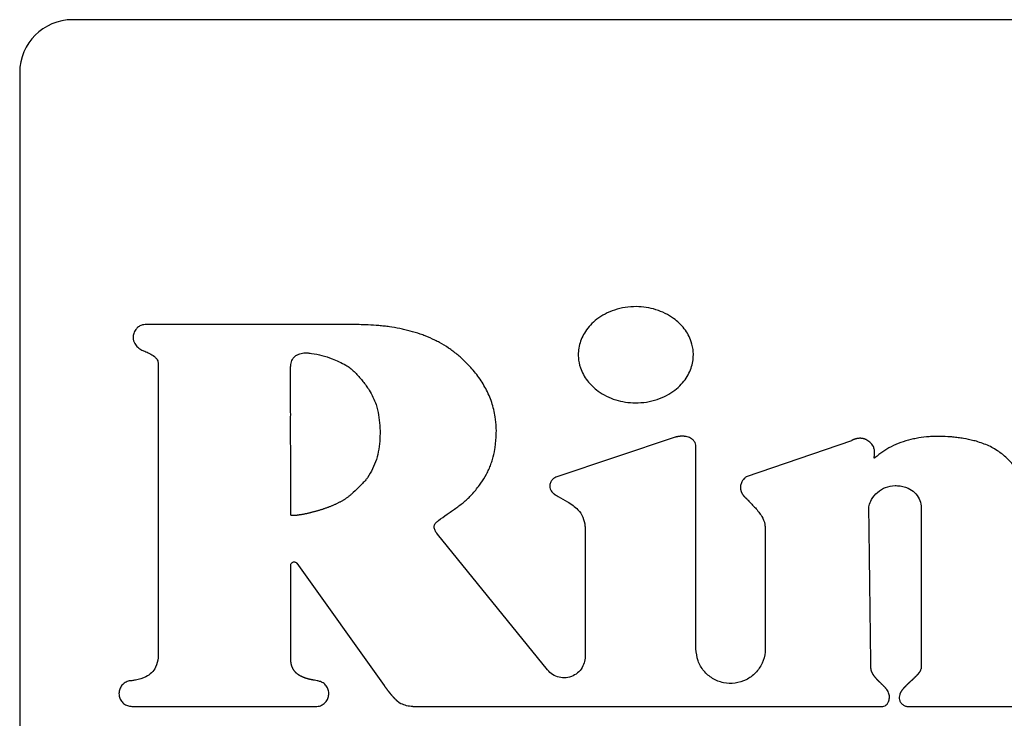
# Model space of a CAD drawing. Units: inches. Extents: x 0.4 to 16.6, y 0.2 to 10.8.
# Drawn here: x 14 to 14.1, y 5.8 to 5.9 of the extents above; entities that cross this region are included whole.
import ezdxf

# ---------------------------------------------------------------- set-up
doc = ezdxf.new("R2010")
doc.units = ezdxf.units.IN
doc.header["$MEASUREMENT"] = 0

msp = doc.modelspace()

# ---------------------------------------------------------------- linework, layer by layer
at = {"color": 7, "linetype": 'Continuous', "lineweight": 25}
for p, q in [((14.230536, 5.903291), (14.044184, 5.903291)), ((14.038934, 5.898042), (14.038934, 5.79043)), ((14.052681, 5.869183), (14.052681, 5.840127)), ((14.104031, 5.861787), (14.092202, 5.857811)), ((14.121543, 5.861453), (14.111097, 5.85787)), ((14.106106, 5.840764), (14.106102, 5.860886)), ((14.091364, 5.838664), (14.080435, 5.85216)), ((14.095096, 5.852597), (14.095096, 5.839986)), ((14.11298, 5.852694), (14.112982, 5.840765)), ((14.066457, 5.849269), (14.07512, 5.837125)), ((14.065862, 5.839747), (14.065862, 5.849079)), ((14.050074, 5.835041), (14.068441, 5.835041)), ((14.077982, 5.835041), (14.12465, 5.835041)), ((14.127038, 5.835041), (14.15706, 5.835041))]:
    msp.add_line(p, q, dxfattribs=at)
at = {"color": 7, "linetype": 'Continuous', "lineweight": 25, "flags": 128}
msp.add_lwpolyline([(14.072237, 5.872986), (14.071974, 5.872986), (14.070925, 5.872986), (14.0704, 5.872986), (14.06935, 5.872986), (14.068825, 5.872986), (14.0683, 5.872986), (14.067775, 5.872986), (14.066725, 5.872985), (14.065675, 5.872985), (14.064625, 5.872985), (14.063576, 5.872985), (14.062526, 5.872985), (14.061476, 5.872985), (14.060426, 5.872985), (14.058326, 5.872985), (14.057276, 5.872984), (14.056751, 5.872984), (14.055702, 5.872984), (14.055177, 5.872984), (14.054652, 5.872985), (14.053602, 5.872985), (14.053077, 5.872985), (14.052552, 5.872985), (14.051408, 5.872985)], dxfattribs=at)
at = {"color": 7, "linetype": 'Continuous', "lineweight": 25}
msp.add_arc((14.044184, 5.898042), 0.005249, 90, 180, dxfattribs=at)
for points, knots in [([(14.105847, 5.869989), (14.105845, 5.870077), (14.105836, 5.870517), (14.105649, 5.871437), (14.105118, 5.872407), (14.104463, 5.873134), (14.103834, 5.87366), (14.103059, 5.874127), (14.101833, 5.874617), (14.100466, 5.874822), (14.099073, 5.874719), (14.098024, 5.874466), (14.097081, 5.874065), (14.096278, 5.873552), (14.095626, 5.872966), (14.095125, 5.872336), (14.094649, 5.871479), (14.094432, 5.870668), (14.094418, 5.870095), (14.094416, 5.869989)], [0, 0, 0, 0, 0.015925, 0.080143, 0.168586, 0.213144, 0.257681, 0.317296, 0.376891, 0.497037, 0.564469, 0.630294, 0.692391, 0.75004, 0.802894, 0.85119, 0.895775, 0.980778, 1, 1, 1, 1]), ([(14.051408, 5.872985), (14.05132, 5.87298), (14.051107, 5.872967), (14.05079, 5.872831), (14.050499, 5.872575), (14.050282, 5.872217), (14.050182, 5.871822), (14.050198, 5.871522), (14.050242, 5.871388), (14.05025, 5.871363)], [0, 0, 0, 0, 0.1151289, 0.2775315, 0.440124, 0.6152169, 0.8159639, 0.9649072, 1, 1, 1, 1]), ([(14.082965, 5.869503), (14.082901, 5.869563), (14.082583, 5.869863), (14.082107, 5.870252), (14.081393, 5.870759), (14.080792, 5.871122), (14.080014, 5.871524), (14.079372, 5.871805), (14.07855, 5.872107), (14.077879, 5.872311), (14.0772, 5.872481), (14.076515, 5.872629), (14.075825, 5.872745), (14.07513, 5.872834), (14.074434, 5.872905), (14.073735, 5.872952), (14.072944, 5.872981), (14.072503, 5.872984), (14.072237, 5.872986)], [0, 0, 0, 0, 0.022694, 0.1136, 0.15899, 0.249869, 0.295276, 0.386136, 0.431539, 0.522385, 0.567759, 0.613154, 0.703989, 0.749375, 0.794766, 0.885579, 0.930952, 1, 1, 1, 1]), ([(14.05025, 5.871363), (14.050283, 5.871281), (14.050379, 5.871045), (14.050647, 5.87071), (14.050978, 5.870501), (14.051179, 5.870416), (14.05123, 5.870394)], [0, 0, 0, 0, 0.185262, 0.537859, 0.883035, 1, 1, 1, 1]), ([(14.05123, 5.870394), (14.051311, 5.870361), (14.051554, 5.870261), (14.051969, 5.870062), (14.052361, 5.869803), (14.052593, 5.86952), (14.052671, 5.86933), (14.052679, 5.869219), (14.052681, 5.869183)], [0, 0, 0, 0, 0.13225, 0.397202, 0.696798, 0.831824, 0.946332, 1, 1, 1, 1]), ([(14.065844, 5.868643), (14.065846, 5.868731), (14.065851, 5.868995), (14.065929, 5.86938), (14.066153, 5.869744), (14.066369, 5.869911), (14.0665, 5.869976), (14.066522, 5.869986)], [0, 0, 0, 0, 0.164788, 0.497342, 0.725081, 0.953369, 1, 1, 1, 1]), ([(14.066522, 5.869986), (14.066603, 5.870021), (14.066845, 5.870127), (14.067238, 5.870202), (14.067542, 5.870174), (14.067669, 5.870163)], [0, 0, 0, 0, 0.223578, 0.674764, 1, 1, 1, 1]), ([(14.067669, 5.870163), (14.067756, 5.870153), (14.068191, 5.870104), (14.068961, 5.869925), (14.070115, 5.869577), (14.070876, 5.869191), (14.071325, 5.868964)], [0, 0, 0, 0, 0.067854, 0.339819, 0.61141, 1, 1, 1, 1]), ([(14.094416, 5.869989), (14.094418, 5.869902), (14.094426, 5.869461), (14.094615, 5.868542), (14.095146, 5.867573), (14.095801, 5.866848), (14.09643, 5.866322), (14.097205, 5.865855), (14.098432, 5.865366), (14.099799, 5.865161), (14.101193, 5.865264), (14.102243, 5.865518), (14.103185, 5.86592), (14.103989, 5.866432), (14.10464, 5.867019), (14.105141, 5.867649), (14.105615, 5.868505), (14.105831, 5.869314), (14.105845, 5.869885), (14.105847, 5.869989)], [0, 0, 0, 0, 0.0159326, 0.0801831, 0.1685671, 0.2131208, 0.2576357, 0.317306, 0.376959, 0.4972101, 0.5647128, 0.6305947, 0.6927166, 0.7504044, 0.8032586, 0.8515504, 0.8960885, 0.9809597, 1, 1, 1, 1]), ([(14.071325, 5.868964), (14.071398, 5.868917), (14.07177, 5.868682), (14.072355, 5.868142), (14.072932, 5.86748), (14.073349, 5.866917), (14.073849, 5.866185), (14.074128, 5.865528), (14.074338, 5.865034)], [0, 0, 0, 0, 0.052256, 0.262276, 0.471503, 0.576007, 0.680482, 1, 1, 1, 1]), ([(14.086278, 5.862502), (14.086275, 5.862589), (14.086262, 5.863027), (14.086168, 5.863959), (14.085854, 5.86527), (14.085364, 5.866413), (14.084867, 5.867266), (14.084446, 5.867874), (14.083836, 5.868643), (14.083313, 5.869159), (14.082965, 5.869503)], [0, 0, 0, 0, 0.032946, 0.164903, 0.352055, 0.538049, 0.630797, 0.723545, 0.816252, 1, 1, 1, 1]), ([(14.065851, 5.854074), (14.065852, 5.854162), (14.065858, 5.854599), (14.065862, 5.855387), (14.065864, 5.856437), (14.065862, 5.857486), (14.065858, 5.858536), (14.065854, 5.859411), (14.06585, 5.860286), (14.065848, 5.861161), (14.065849, 5.862211), (14.065848, 5.863086), (14.065849, 5.863961), (14.065848, 5.864835), (14.065848, 5.86571), (14.065847, 5.866607), (14.065846, 5.867527), (14.065845, 5.868271), (14.065844, 5.868643)], [0, 0, 0, 0, 0.0180157, 0.0900781, 0.1621405, 0.2342027, 0.3062648, 0.3783269, 0.414358, 0.4864202, 0.5584823, 0.6305445, 0.6665755, 0.7386377, 0.8106998, 0.8467309, 0.9233655, 1, 1, 1, 1]), ([(14.074338, 5.865034), (14.074362, 5.864949), (14.074481, 5.864528), (14.074633, 5.863752), (14.074731, 5.862704), (14.074726, 5.86165), (14.074611, 5.860605), (14.074341, 5.859252), (14.073826, 5.85836), (14.073488, 5.857775)], [0, 0, 0, 0, 0.034875, 0.17458, 0.314242, 0.453893, 0.59356, 0.733289, 1, 1, 1, 1]), ([(14.084596, 5.857022), (14.084647, 5.857093), (14.084903, 5.857448), (14.085226, 5.857971), (14.085537, 5.8586), (14.085738, 5.859085), (14.085961, 5.85975), (14.086116, 5.860436), (14.086253, 5.86141), (14.086267, 5.862044), (14.086278, 5.862502)], [0, 0, 0, 0, 0.044953, 0.225011, 0.314932, 0.404873, 0.494811, 0.674956, 0.764877, 1, 1, 1, 1]), ([(14.106102, 5.860886), (14.106094, 5.860975), (14.106079, 5.861153), (14.105946, 5.861398), (14.105709, 5.861634), (14.10542, 5.861779), (14.105196, 5.86184), (14.105108, 5.861857), (14.105085, 5.861862), (14.105066, 5.861865), (14.105043, 5.861869), (14.105024, 5.861872), (14.105001, 5.861875), (14.104978, 5.861878), (14.104954, 5.861881), (14.104931, 5.861883), (14.104912, 5.861885), (14.104889, 5.861887), (14.10487, 5.861888), (14.104846, 5.86189), (14.104823, 5.861891), (14.1048, 5.861892), (14.104776, 5.861893), (14.104752, 5.861893), (14.104729, 5.861893), (14.104705, 5.861893), (14.104687, 5.861893), (14.104663, 5.861892), (14.10464, 5.861892), (14.104616, 5.861891), (14.104592, 5.861889), (14.104569, 5.861888), (14.104545, 5.861886), (14.104522, 5.861884), (14.104499, 5.861882), (14.104471, 5.861879), (14.104447, 5.861876), (14.104424, 5.861873), (14.104401, 5.86187), (14.104377, 5.861867), (14.104354, 5.861863), (14.104331, 5.861859), (14.104303, 5.861854), (14.10428, 5.86185), (14.104257, 5.861845), (14.104234, 5.86184), (14.104206, 5.861834), (14.104183, 5.861829), (14.104161, 5.861823), (14.104138, 5.861817), (14.104111, 5.86181), (14.104075, 5.8618), (14.104049, 5.861792), (14.104031, 5.861787)], [0, 0, 0, 0, 0.102354, 0.204759, 0.313978, 0.484059, 0.571273, 0.582088, 0.587603, 0.598493, 0.603868, 0.61472, 0.620197, 0.631136, 0.641936, 0.64739, 0.658287, 0.66373, 0.674607, 0.680043, 0.690906, 0.701763, 0.707189, 0.71816, 0.729008, 0.734432, 0.745281, 0.750706, 0.761559, 0.772538, 0.77797, 0.788839, 0.799717, 0.80516, 0.816055, 0.826844, 0.837767, 0.843235, 0.854063, 0.864909, 0.8704, 0.881277, 0.892175, 0.902979, 0.908508, 0.919349, 0.930217, 0.941112, 0.94657, 0.957392, 0.968245, 0.97913, 1, 1, 1, 1]), ([(14.123722, 5.860884), (14.123672, 5.860956), (14.123522, 5.861174), (14.123263, 5.861409), (14.123023, 5.861544), (14.122928, 5.861584), (14.122901, 5.861595), (14.122887, 5.8616), (14.122869, 5.861606), (14.12285, 5.861613), (14.122832, 5.861619), (14.122818, 5.861624), (14.122799, 5.861629), (14.12278, 5.861635), (14.122761, 5.86164), (14.122743, 5.861645), (14.122724, 5.86165), (14.122705, 5.861654), (14.122685, 5.861658), (14.122666, 5.861662), (14.122647, 5.861666), (14.122628, 5.861669), (14.122609, 5.861672), (14.122589, 5.861675), (14.12257, 5.861677), (14.12255, 5.86168), (14.122531, 5.861681), (14.122512, 5.861683), (14.122492, 5.861684), (14.122458, 5.861686), (14.122394, 5.861688), (14.122326, 5.861686), (14.122267, 5.861681), (14.122243, 5.861679), (14.122219, 5.861676), (14.1222, 5.861673), (14.122175, 5.86167), (14.122151, 5.861666), (14.122127, 5.861662), (14.122103, 5.861657), (14.122084, 5.861653), (14.12206, 5.861648), (14.122036, 5.861643), (14.122013, 5.861637), (14.121989, 5.86163), (14.121966, 5.861624), (14.121942, 5.861617), (14.121919, 5.86161), (14.121896, 5.861603), (14.121872, 5.861595), (14.121849, 5.861587), (14.121826, 5.861579), (14.121799, 5.861569), (14.121776, 5.86156), (14.121753, 5.861551), (14.121731, 5.861541), (14.121704, 5.86153), (14.121677, 5.861518), (14.121651, 5.861506), (14.121624, 5.861493), (14.121597, 5.86148), (14.12157, 5.861467), (14.121552, 5.861457), (14.121543, 5.861453)], [0, 0, 0, 0, 0.104744, 0.315964, 0.40957, 0.432984, 0.438755, 0.444622, 0.450468, 0.462101, 0.468007, 0.473775, 0.479645, 0.491333, 0.497152, 0.502955, 0.514636, 0.520516, 0.526261, 0.537957, 0.543787, 0.549606, 0.561337, 0.567127, 0.573033, 0.584698, 0.590458, 0.596338, 0.607957, 0.613824, 0.637139, 0.683902, 0.695532, 0.707307, 0.713079, 0.724767, 0.730561, 0.742294, 0.753939, 0.759775, 0.771476, 0.77722, 0.788983, 0.800668, 0.806468, 0.818102, 0.829784, 0.835643, 0.847281, 0.858971, 0.864776, 0.876426, 0.888129, 0.899769, 0.905667, 0.917273, 0.928934, 0.940649, 0.952305, 0.964015, 0.975667, 0.987804, 1, 1, 1, 1]), ([(14.133956, 5.861388), (14.133871, 5.86141), (14.133447, 5.861518), (14.132846, 5.861642), (14.132154, 5.861749), (14.131633, 5.86181), (14.130935, 5.861868), (14.130234, 5.861887), (14.129534, 5.861865), (14.128835, 5.861814), (14.128141, 5.861716), (14.127284, 5.861532), (14.126444, 5.86128), (14.125202, 5.860762), (14.12441, 5.860161), (14.123899, 5.859773)], [0, 0, 0, 0, 0.024792, 0.124081, 0.173686, 0.223323, 0.272931, 0.37223, 0.421843, 0.471448, 0.570776, 0.620414, 0.719761, 0.819161, 1, 1, 1, 1]), ([(14.138768, 5.856087), (14.138766, 5.856175), (14.138756, 5.856615), (14.138594, 5.857331), (14.138219, 5.858171), (14.137755, 5.858883), (14.13713, 5.859606), (14.136291, 5.860322), (14.135208, 5.860984), (14.134378, 5.861252), (14.133956, 5.861388)], [0, 0, 0, 0, 0.034388, 0.173089, 0.283971, 0.394745, 0.50544, 0.658522, 0.82633, 1, 1, 1, 1]), ([(14.123899, 5.859773), (14.123882, 5.859759), (14.123857, 5.859738), (14.123827, 5.859719), (14.123811, 5.859718), (14.123805, 5.859719), (14.1238, 5.859722), (14.123796, 5.859729), (14.123791, 5.85975), (14.123798, 5.859829), (14.123847, 5.860085), (14.123878, 5.860471), (14.123766, 5.860767), (14.123722, 5.860884)], [0, 0, 0, 0, 0.050608, 0.075976, 0.080809, 0.085743, 0.089938, 0.094838, 0.10398, 0.138407, 0.274389, 0.713247, 1, 1, 1, 1]), ([(14.073488, 5.857775), (14.073433, 5.857707), (14.073155, 5.857369), (14.072617, 5.856824), (14.072123, 5.856362), (14.071885, 5.856139)], [0, 0, 0, 0, 0.114513, 0.573208, 1, 1, 1, 1]), ([(14.08033, 5.85335), (14.080398, 5.853405), (14.080737, 5.853682), (14.081234, 5.854041), (14.081811, 5.854437), (14.082243, 5.854735), (14.08281, 5.855146), (14.083349, 5.855596), (14.084003, 5.85625), (14.084353, 5.856705), (14.084596, 5.857022)], [0, 0, 0, 0, 0.04639, 0.232015, 0.324795, 0.417518, 0.510282, 0.69605, 0.788844, 1, 1, 1, 1]), ([(14.092202, 5.857811), (14.092122, 5.857773), (14.091935, 5.857684), (14.091714, 5.857437), (14.091572, 5.857122), (14.091566, 5.856799), (14.091658, 5.856554), (14.091762, 5.856403), (14.091832, 5.856323), (14.091869, 5.856285), (14.09189, 5.856264), (14.091907, 5.856248), (14.091924, 5.856233), (14.091947, 5.856213), (14.09197, 5.856193), (14.091993, 5.856174), (14.092011, 5.85616), (14.092029, 5.856146), (14.092047, 5.856132), (14.092072, 5.856114), (14.092096, 5.856097), (14.092122, 5.85608), (14.092141, 5.856067), (14.092167, 5.85605), (14.092187, 5.856038), (14.092201, 5.85603)], [0, 0, 0, 0, 0.116304, 0.269197, 0.422422, 0.561312, 0.680346, 0.760232, 0.800011, 0.819866, 0.829813, 0.839777, 0.849663, 0.859676, 0.879588, 0.889492, 0.899436, 0.909424, 0.919349, 0.929214, 0.949105, 0.959138, 0.969005, 0.978936, 1, 1, 1, 1]), ([(14.111097, 5.85787), (14.11103, 5.857813), (14.11083, 5.857644), (14.110648, 5.857358), (14.11056, 5.857097), (14.110539, 5.856994), (14.110533, 5.856948), (14.11053, 5.856931), (14.110528, 5.856911), (14.110526, 5.856894), (14.110524, 5.856873), (14.110523, 5.856856), (14.110522, 5.856836), (14.110521, 5.856819), (14.110521, 5.856798), (14.110521, 5.856781), (14.110521, 5.85676), (14.110522, 5.856743), (14.110523, 5.856722), (14.110524, 5.856706), (14.110525, 5.856685), (14.110527, 5.856668), (14.11053, 5.856647), (14.110532, 5.856631), (14.110535, 5.85661), (14.110538, 5.856589), (14.110542, 5.856569), (14.110546, 5.856548), (14.11055, 5.856532), (14.110557, 5.856503), (14.110571, 5.856451), (14.11059, 5.856395), (14.110607, 5.856352), (14.110615, 5.856333), (14.110623, 5.856314), (14.110632, 5.856295), (14.110641, 5.856276), (14.11065, 5.856257), (14.110662, 5.856235), (14.110674, 5.856212), (14.110684, 5.856194), (14.110694, 5.856176), (14.110705, 5.856158), (14.110718, 5.856137), (14.110732, 5.856116), (14.110746, 5.856095), (14.11076, 5.856074), (14.110775, 5.856054), (14.11079, 5.856033), (14.110805, 5.856013), (14.110821, 5.855994), (14.110836, 5.855974), (14.110853, 5.855955), (14.110869, 5.855936), (14.110885, 5.855917), (14.110902, 5.855898), (14.11092, 5.85588), (14.110937, 5.855862), (14.110955, 5.855844), (14.110978, 5.85582), (14.111002, 5.855797), (14.111027, 5.855774), (14.111046, 5.855757), (14.111069, 5.855737), (14.111086, 5.855722), (14.111097, 5.855712)], [0, 0, 0, 0, 0.1043861, 0.3109563, 0.3907986, 0.4306295, 0.4356045, 0.4455593, 0.4505383, 0.4604869, 0.4654577, 0.4754124, 0.480387, 0.4903383, 0.4953141, 0.505265, 0.5102397, 0.520193, 0.5251688, 0.5351187, 0.5400916, 0.5500445, 0.555026, 0.5649689, 0.5699457, 0.5798936, 0.5898467, 0.5948193, 0.6047838, 0.609748, 0.6296601, 0.6694895, 0.6794558, 0.6844126, 0.6943691, 0.7043033, 0.7092685, 0.7192514, 0.7292153, 0.7391615, 0.7490907, 0.754057, 0.7639949, 0.773986, 0.7839006, 0.7938756, 0.8038453, 0.8137403, 0.8237069, 0.8336756, 0.8436487, 0.853551, 0.863541, 0.8734627, 0.8833985, 0.893351, 0.9033231, 0.9133175, 0.9232502, 0.9332098, 0.953042, 0.9630077, 0.9730101, 0.9829591, 1, 1, 1, 1]), ([(14.071885, 5.856139), (14.071853, 5.856109), (14.071789, 5.85605), (14.071689, 5.855964), (14.071587, 5.855883), (14.071482, 5.855804), (14.071375, 5.855728), (14.071265, 5.855655), (14.071173, 5.855596), (14.07108, 5.855539), (14.070986, 5.855483), (14.070872, 5.855419), (14.070756, 5.855356), (14.07064, 5.855295), (14.070523, 5.855236), (14.070405, 5.855179), (14.070286, 5.855124), (14.070166, 5.85507), (14.070046, 5.855018), (14.069925, 5.854966), (14.069803, 5.854917), (14.069681, 5.854869), (14.069558, 5.854822), (14.069435, 5.854776), (14.069312, 5.854732), (14.069188, 5.854688), (14.069064, 5.854646), (14.068939, 5.854605), (14.068814, 5.854565), (14.068689, 5.854526), (14.068563, 5.854489), (14.068437, 5.854452), (14.068311, 5.854416), (14.068184, 5.854381), (14.068058, 5.854348), (14.06793, 5.854315), (14.067803, 5.854284), (14.067675, 5.854253), (14.067569, 5.854229), (14.067462, 5.854205), (14.067355, 5.854183), (14.067248, 5.854161), (14.067141, 5.85414), (14.067055, 5.854123), (14.066947, 5.854104), (14.066861, 5.85409), (14.066774, 5.854076), (14.066688, 5.854063), (14.066601, 5.854051), (14.066514, 5.85404), (14.066449, 5.854032), (14.066384, 5.854026), (14.066318, 5.85402), (14.066253, 5.854015), (14.066187, 5.854011), (14.066122, 5.854009), (14.066056, 5.85401), (14.066001, 5.854012), (14.065958, 5.854017), (14.065922, 5.854023), (14.065891, 5.854032), (14.065868, 5.854045), (14.065857, 5.854054), (14.065852, 5.854065), (14.065852, 5.854072), (14.065851, 5.854074)], [0, 0, 0, 0, 0.020126, 0.040202, 0.060316, 0.080437, 0.100524, 0.12065, 0.140761, 0.150824, 0.170896, 0.191007, 0.211133, 0.231247, 0.251317, 0.271441, 0.291543, 0.311631, 0.331757, 0.35184, 0.371975, 0.392077, 0.412197, 0.432295, 0.452374, 0.472482, 0.492579, 0.512712, 0.532794, 0.552917, 0.573037, 0.593112, 0.613235, 0.633314, 0.653444, 0.673533, 0.693629, 0.713731, 0.733841, 0.743905, 0.764003, 0.784109, 0.794171, 0.814264, 0.824343, 0.844421, 0.854468, 0.864551, 0.884636, 0.894684, 0.904767, 0.91479, 0.924848, 0.934893, 0.944973, 0.954996, 0.965062, 0.975143, 0.980161, 0.985175, 0.992068, 0.994559, 0.997091, 0.998676, 1, 1, 1, 1]), ([(14.092201, 5.85603), (14.092276, 5.855985), (14.092652, 5.855762), (14.093426, 5.85536), (14.094336, 5.854738), (14.094915, 5.85386), (14.095081, 5.853147), (14.095092, 5.852724), (14.095096, 5.852597)], [0, 0, 0, 0, 0.054903, 0.274571, 0.548824, 0.734711, 0.920341, 1, 1, 1, 1]), ([(14.123279, 5.854731), (14.123285, 5.854819), (14.123307, 5.855124), (14.123561, 5.855702), (14.124108, 5.856351), (14.124921, 5.856884), (14.125556, 5.856956), (14.125874, 5.856991)], [0, 0, 0, 0, 0.07056, 0.244467, 0.493334, 0.746688, 1, 1, 1, 1]), ([(14.125874, 5.856991), (14.125961, 5.856989), (14.126403, 5.856976), (14.127103, 5.856814), (14.127843, 5.856327), (14.128299, 5.855705), (14.128458, 5.855151), (14.128467, 5.854847), (14.128469, 5.854782)], [0, 0, 0, 0, 0.069298, 0.350475, 0.554378, 0.759112, 0.948331, 1, 1, 1, 1]), ([(14.111097, 5.855712), (14.111158, 5.85565), (14.111341, 5.855462), (14.111767, 5.855022), (14.112246, 5.854508), (14.112716, 5.853847), (14.112954, 5.853271), (14.112973, 5.852839), (14.11298, 5.852694)], [0, 0, 0, 0, 0.071813, 0.215416, 0.502897, 0.646783, 0.880587, 1, 1, 1, 1]), ([(14.123481, 5.839021), (14.12348, 5.839109), (14.123476, 5.839371), (14.123467, 5.839984), (14.123459, 5.840683), (14.123447, 5.841558), (14.123436, 5.842433), (14.123422, 5.843483), (14.123408, 5.844533), (14.123395, 5.845582), (14.123381, 5.846632), (14.123368, 5.847682), (14.123355, 5.848732), (14.123341, 5.849782), (14.123328, 5.850831), (14.123314, 5.851881), (14.123298, 5.853181), (14.123286, 5.854131), (14.123279, 5.854731)], [0, 0, 0, 0, 0.016706, 0.050118, 0.116942, 0.150354, 0.217179, 0.284003, 0.350827, 0.417651, 0.484476, 0.5513, 0.618124, 0.684948, 0.751772, 0.818597, 0.885421, 1, 1, 1, 1]), ([(14.128469, 5.854782), (14.128469, 5.854694), (14.12847, 5.854257), (14.12847, 5.853644), (14.12847, 5.852769), (14.128471, 5.851894), (14.128471, 5.850844), (14.128471, 5.84997), (14.128472, 5.849095), (14.128472, 5.84822), (14.128472, 5.84717), (14.128473, 5.84612), (14.128472, 5.84507), (14.128472, 5.84402), (14.128472, 5.84297), (14.128472, 5.841921), (14.128472, 5.840571), (14.128472, 5.839572), (14.128472, 5.838922)], [0, 0, 0, 0, 0.01655, 0.082749, 0.115849, 0.182048, 0.248248, 0.314447, 0.347547, 0.413746, 0.479945, 0.546145, 0.612344, 0.678544, 0.744743, 0.810942, 0.877142, 1, 1, 1, 1]), ([(14.080435, 5.85216), (14.080383, 5.85223), (14.080258, 5.852397), (14.080129, 5.852645), (14.080083, 5.852888), (14.080111, 5.853071), (14.080196, 5.853228), (14.080284, 5.853308), (14.08033, 5.85335)], [0, 0, 0, 0, 0.194318, 0.462575, 0.611053, 0.737367, 0.863673, 1, 1, 1, 1]), ([(14.065862, 5.849079), (14.065866, 5.849116), (14.065873, 5.849189), (14.06593, 5.849288), (14.066013, 5.849362), (14.066117, 5.849405), (14.066229, 5.849411), (14.066337, 5.849379), (14.066413, 5.849326), (14.066446, 5.849283), (14.066457, 5.849269)], [0, 0, 0, 0, 0.133741, 0.267551, 0.401306, 0.534828, 0.66873, 0.802513, 0.936224, 1, 1, 1, 1]), ([(14.112982, 5.840765), (14.112979, 5.84066), (14.112965, 5.84017), (14.112729, 5.839306), (14.112069, 5.838335), (14.111122, 5.837635), (14.109998, 5.83729), (14.108822, 5.837335), (14.107726, 5.837767), (14.106843, 5.838538), (14.106227, 5.839572), (14.106147, 5.840362), (14.106106, 5.840764)], [0, 0, 0, 0, 0.029323, 0.136693, 0.244066, 0.351422, 0.458803, 0.566174, 0.673554, 0.780914, 0.888289, 1, 1, 1, 1]), ([(14.052681, 5.840127), (14.05268, 5.840039), (14.052671, 5.839636), (14.052524, 5.839), (14.052066, 5.838356), (14.051375, 5.837877), (14.050674, 5.837675), (14.050191, 5.837615), (14.050074, 5.8376)], [0, 0, 0, 0, 0.064888, 0.299193, 0.4695, 0.639351, 0.912592, 1, 1, 1, 1]), ([(14.068468, 5.837599), (14.068382, 5.837613), (14.068274, 5.837632), (14.068156, 5.837652), (14.068118, 5.837659), (14.068091, 5.837663), (14.068069, 5.837667), (14.068043, 5.837672), (14.068021, 5.837676), (14.067994, 5.837681), (14.067973, 5.837685), (14.067946, 5.837691), (14.067919, 5.837696), (14.067892, 5.837701), (14.067866, 5.837707), (14.067839, 5.837712), (14.067812, 5.837718), (14.067785, 5.837724), (14.067764, 5.837729), (14.067737, 5.837735), (14.067711, 5.837741), (14.067679, 5.837748), (14.067652, 5.837755), (14.067626, 5.837761), (14.067599, 5.837768), (14.067573, 5.837775), (14.067546, 5.837782), (14.06752, 5.837789), (14.067494, 5.837797), (14.067467, 5.837804), (14.067441, 5.837812), (14.067409, 5.837821), (14.067383, 5.837829), (14.067357, 5.837837), (14.067331, 5.837846), (14.0673, 5.837856), (14.067274, 5.837865), (14.067248, 5.837874), (14.067223, 5.837883), (14.067192, 5.837895), (14.067166, 5.837904), (14.067141, 5.837914), (14.067115, 5.837924), (14.067085, 5.837937), (14.06706, 5.837947), (14.067035, 5.837958), (14.06701, 5.837969), (14.06698, 5.837983), (14.066955, 5.837995), (14.066931, 5.838006), (14.066906, 5.838018), (14.066877, 5.838033), (14.066853, 5.838046), (14.066829, 5.838059), (14.066805, 5.838072), (14.066776, 5.838088), (14.066748, 5.838105), (14.066725, 5.838119), (14.066701, 5.838134), (14.066678, 5.838148), (14.066651, 5.838167), (14.066628, 5.838182), (14.066606, 5.838198), (14.066584, 5.838214), (14.066557, 5.838233), (14.066536, 5.83825), (14.066514, 5.838267), (14.066493, 5.838284), (14.066468, 5.838305), (14.066444, 5.838327), (14.066423, 5.838345), (14.066403, 5.838364), (14.066383, 5.838383), (14.06636, 5.838406), (14.066337, 5.83843), (14.066319, 5.83845), (14.0663, 5.83847), (14.066282, 5.838491), (14.066261, 5.838516), (14.06624, 5.838541), (14.06622, 5.838567), (14.066204, 5.838589), (14.066188, 5.838611), (14.066173, 5.838634), (14.066154, 5.838661), (14.066137, 5.838689), (14.066119, 5.838716), (14.066103, 5.838745), (14.066087, 5.838773), (14.066074, 5.838798), (14.066062, 5.838822), (14.066049, 5.838846), (14.066035, 5.838876), (14.066022, 5.838906), (14.066009, 5.838936), (14.065997, 5.838967), (14.065985, 5.838997), (14.065974, 5.839028), (14.065964, 5.839059), (14.065954, 5.839091), (14.065944, 5.839122), (14.065936, 5.839154), (14.065927, 5.839185), (14.065919, 5.839217), (14.06591, 5.83926), (14.065901, 5.839303), (14.065894, 5.839346), (14.065889, 5.839378), (14.065884, 5.839411), (14.06588, 5.839443), (14.065875, 5.839487), (14.065871, 5.83953), (14.065868, 5.839574), (14.065866, 5.839607), (14.065864, 5.83964), (14.065862, 5.839686), (14.065862, 5.839722), (14.065862, 5.839747)], [0, 0, 0, 0, 0.069713, 0.08717, 0.095862, 0.100251, 0.108949, 0.113259, 0.121964, 0.12636, 0.135074, 0.139393, 0.148116, 0.156847, 0.161175, 0.169917, 0.178668, 0.183007, 0.191691, 0.196037, 0.204817, 0.213528, 0.222171, 0.226537, 0.235279, 0.243955, 0.248338, 0.257036, 0.265751, 0.270154, 0.278815, 0.287573, 0.296272, 0.300629, 0.309358, 0.318032, 0.326807, 0.331126, 0.33986, 0.348543, 0.357255, 0.361622, 0.370378, 0.379089, 0.387757, 0.392104, 0.400826, 0.409585, 0.418233, 0.422648, 0.431359, 0.44004, 0.448767, 0.453112, 0.46184, 0.470546, 0.479234, 0.487977, 0.4923, 0.50106, 0.509741, 0.518486, 0.522849, 0.531556, 0.540265, 0.548978, 0.553329, 0.562021, 0.570789, 0.579444, 0.588178, 0.592514, 0.601247, 0.609943, 0.618663, 0.62741, 0.631758, 0.640464, 0.649201, 0.657916, 0.666613, 0.675344, 0.679668, 0.688378, 0.697122, 0.705811, 0.714535, 0.723251, 0.731961, 0.740664, 0.745022, 0.753755, 0.762482, 0.771169, 0.779886, 0.788598, 0.797335, 0.806038, 0.814737, 0.823457, 0.832172, 0.840881, 0.849607, 0.858326, 0.86704, 0.884468, 0.893181, 0.901889, 0.910604, 0.919324, 0.92803, 0.945464, 0.954174, 0.962887, 0.971602, 0.980317, 1, 1, 1, 1]), ([(14.095096, 5.839986), (14.095091, 5.83988), (14.095076, 5.839563), (14.094903, 5.839026), (14.094499, 5.838462), (14.093909, 5.83805), (14.093216, 5.837857), (14.092502, 5.837906), (14.091843, 5.838174), (14.091521, 5.838504), (14.091364, 5.838664)], [0, 0, 0, 0, 0.061393, 0.185253, 0.322308, 0.459314, 0.596384, 0.733388, 0.870416, 1, 1, 1, 1]), ([(14.125194, 5.83651), (14.125148, 5.836586), (14.125092, 5.83668), (14.12502, 5.83677), (14.124996, 5.8368), (14.124982, 5.836817), (14.124965, 5.836838), (14.124951, 5.836855), (14.124936, 5.836871), (14.124922, 5.836888), (14.124907, 5.836904), (14.124889, 5.836924), (14.124874, 5.83694), (14.124855, 5.83696), (14.12484, 5.836976), (14.124822, 5.836996), (14.124806, 5.837012), (14.124788, 5.837032), (14.124772, 5.837047), (14.124753, 5.837067), (14.124738, 5.837082), (14.124718, 5.837102), (14.124703, 5.837117), (14.124684, 5.837136), (14.124668, 5.837152), (14.124649, 5.837171), (14.124633, 5.837186), (14.124614, 5.837205), (14.124597, 5.83722), (14.124578, 5.83724), (14.124562, 5.837255), (14.124543, 5.837274), (14.124523, 5.837293), (14.124503, 5.837312), (14.124484, 5.837331), (14.124468, 5.837346), (14.124448, 5.837365), (14.124433, 5.83738), (14.124413, 5.837399), (14.124393, 5.837418), (14.124373, 5.837437), (14.124354, 5.837456), (14.124338, 5.837472), (14.124319, 5.837491), (14.124303, 5.837506), (14.124284, 5.837525), (14.124264, 5.837545), (14.124245, 5.837564), (14.124226, 5.837583), (14.12421, 5.837599), (14.124191, 5.837618), (14.124172, 5.837638), (14.124153, 5.837657), (14.124134, 5.837677), (14.124119, 5.837693), (14.124101, 5.837713), (14.124085, 5.837729), (14.124067, 5.837749), (14.124049, 5.837769), (14.12403, 5.837789), (14.124012, 5.83781), (14.123997, 5.837826), (14.123979, 5.837847), (14.123965, 5.837863), (14.123947, 5.837884), (14.12393, 5.837905), (14.123912, 5.837926), (14.123895, 5.837947), (14.123882, 5.837965), (14.123865, 5.837986), (14.123851, 5.838004), (14.123835, 5.838025), (14.123822, 5.838043), (14.123806, 5.838065), (14.123793, 5.838083), (14.123777, 5.838105), (14.123765, 5.838123), (14.12375, 5.838146), (14.123738, 5.838164), (14.123723, 5.838187), (14.123711, 5.838206), (14.123697, 5.838229), (14.123686, 5.838248), (14.123672, 5.838272), (14.123662, 5.838291), (14.123649, 5.838315), (14.123639, 5.838334), (14.123626, 5.838358), (14.123617, 5.838378), (14.123605, 5.838403), (14.123596, 5.838423), (14.123585, 5.838448), (14.123577, 5.838468), (14.123567, 5.838494), (14.123559, 5.838514), (14.123552, 5.838535), (14.123545, 5.838555), (14.123538, 5.838576), (14.12353, 5.838602), (14.123524, 5.838623), (14.123517, 5.83865), (14.123512, 5.838671), (14.123506, 5.838698), (14.123502, 5.838719), (14.123497, 5.838746), (14.123493, 5.838768), (14.12349, 5.838795), (14.123487, 5.838817), (14.123484, 5.838844), (14.123482, 5.838866), (14.123481, 5.838893), (14.123479, 5.838915), (14.123479, 5.838942), (14.123479, 5.838964), (14.12348, 5.838992), (14.12348, 5.839009), (14.123481, 5.839021)], [0, 0, 0, 0, 0.084445, 0.10545, 0.110704, 0.121228, 0.126499, 0.136998, 0.142293, 0.147509, 0.158035, 0.163281, 0.173807, 0.179088, 0.189554, 0.194807, 0.205357, 0.210586, 0.22109, 0.226367, 0.236902, 0.242161, 0.252662, 0.257905, 0.26845, 0.27368, 0.284202, 0.289423, 0.299999, 0.305212, 0.315775, 0.320983, 0.331538, 0.342019, 0.347294, 0.357774, 0.363051, 0.373534, 0.378814, 0.389305, 0.399876, 0.405093, 0.415607, 0.420904, 0.431366, 0.436673, 0.447158, 0.457661, 0.462919, 0.473452, 0.478726, 0.489223, 0.499746, 0.504982, 0.515477, 0.520736, 0.531277, 0.536492, 0.547015, 0.557575, 0.562836, 0.573321, 0.578613, 0.589096, 0.594355, 0.604843, 0.61538, 0.620636, 0.631124, 0.636419, 0.646928, 0.652204, 0.662681, 0.667942, 0.678453, 0.683704, 0.694255, 0.6995, 0.709987, 0.715285, 0.725772, 0.731018, 0.741566, 0.746818, 0.757331, 0.762592, 0.773082, 0.778356, 0.788876, 0.794124, 0.804637, 0.809903, 0.820418, 0.825668, 0.83619, 0.841429, 0.846686, 0.857194, 0.862445, 0.872971, 0.878218, 0.888737, 0.894006, 0.904523, 0.909771, 0.920288, 0.925539, 0.936056, 0.941309, 0.951827, 0.957082, 0.967599, 0.972856, 0.98337, 0.988627, 1, 1, 1, 1]), ([(14.128472, 5.838922), (14.128465, 5.838855), (14.128455, 5.838755), (14.128414, 5.838654), (14.128392, 5.83861), (14.128381, 5.838588), (14.12837, 5.838566), (14.128358, 5.838544), (14.128346, 5.838523), (14.128333, 5.838501), (14.12832, 5.83848), (14.128307, 5.838459), (14.128293, 5.838439), (14.128279, 5.838418), (14.128265, 5.838398), (14.128251, 5.838378), (14.128236, 5.838358), (14.128221, 5.838339), (14.128206, 5.838319), (14.128191, 5.8383), (14.128175, 5.83828), (14.128159, 5.838261), (14.128138, 5.838236), (14.128117, 5.838211), (14.128095, 5.838186), (14.128079, 5.838167), (14.128062, 5.838149), (14.128045, 5.838131), (14.128028, 5.838113), (14.128006, 5.838089), (14.127983, 5.838065), (14.127961, 5.838041), (14.127943, 5.838023), (14.127926, 5.838006), (14.127903, 5.837982), (14.127879, 5.837959), (14.127856, 5.837935), (14.127838, 5.837918), (14.127821, 5.837901), (14.127797, 5.837878), (14.127773, 5.837855), (14.127749, 5.837832), (14.127732, 5.837815), (14.127708, 5.837793), (14.127684, 5.83777), (14.12766, 5.837747), (14.127641, 5.837731), (14.127617, 5.837708), (14.127593, 5.837686), (14.127569, 5.837663), (14.127545, 5.837641), (14.12752, 5.837619), (14.127496, 5.837596), (14.127478, 5.837579), (14.127454, 5.837557), (14.127429, 5.837535), (14.127405, 5.837513), (14.127381, 5.837491), (14.127357, 5.837468), (14.127332, 5.837446), (14.127314, 5.837429), (14.12729, 5.837407), (14.127266, 5.837384), (14.127242, 5.837362), (14.127217, 5.837339), (14.127193, 5.837317), (14.127169, 5.837294), (14.127151, 5.837277), (14.127127, 5.837255), (14.127103, 5.837232), (14.127079, 5.837209), (14.127062, 5.837192), (14.127038, 5.837169), (14.127014, 5.837146), (14.126991, 5.837123), (14.126973, 5.837106), (14.12695, 5.837083), (14.126927, 5.837059), (14.126903, 5.837036), (14.126886, 5.837018), (14.126863, 5.836994), (14.12684, 5.83697), (14.126818, 5.836946), (14.126801, 5.836928), (14.126784, 5.83691), (14.126762, 5.836886), (14.12674, 5.836861), (14.126718, 5.836836), (14.126702, 5.836818), (14.126686, 5.836799), (14.12667, 5.83678), (14.126654, 5.836761), (14.126639, 5.836742), (14.126618, 5.836716), (14.126597, 5.83669), (14.126578, 5.836664), (14.126563, 5.836644), (14.126548, 5.836624), (14.126534, 5.836604), (14.12652, 5.836583), (14.126506, 5.836563), (14.126493, 5.836542), (14.126479, 5.836521), (14.126467, 5.8365), (14.126454, 5.836479), (14.126442, 5.836458), (14.126429, 5.836436), (14.126418, 5.836414), (14.126406, 5.836392), (14.126395, 5.83637), (14.126385, 5.836348), (14.126375, 5.836325), (14.126366, 5.836302), (14.126354, 5.836271), (14.126346, 5.836247), (14.12634, 5.83623)], [0, 0, 0, 0, 0.057465, 0.085834, 0.092938, 0.100018, 0.107077, 0.114161, 0.121277, 0.128337, 0.135437, 0.142488, 0.149587, 0.156691, 0.16375, 0.170819, 0.177901, 0.184999, 0.19206, 0.199142, 0.206247, 0.213321, 0.220422, 0.234599, 0.241677, 0.248731, 0.255821, 0.262889, 0.269996, 0.277084, 0.291264, 0.298297, 0.305376, 0.312502, 0.31955, 0.333731, 0.340803, 0.347927, 0.354976, 0.362078, 0.376253, 0.383327, 0.390393, 0.397452, 0.411613, 0.418716, 0.425815, 0.432908, 0.44708, 0.454161, 0.461238, 0.475385, 0.482455, 0.489523, 0.496656, 0.510789, 0.517855, 0.524988, 0.539125, 0.546196, 0.553269, 0.560344, 0.574505, 0.58159, 0.58868, 0.602875, 0.609915, 0.617026, 0.624144, 0.638271, 0.645345, 0.652429, 0.659521, 0.673671, 0.680793, 0.687862, 0.694943, 0.70908, 0.716199, 0.72327, 0.730356, 0.744514, 0.751587, 0.758678, 0.765788, 0.772856, 0.786996, 0.794069, 0.801166, 0.808228, 0.815315, 0.822429, 0.829513, 0.83657, 0.850775, 0.857817, 0.864893, 0.872004, 0.879099, 0.886181, 0.893253, 0.900316, 0.907423, 0.914479, 0.921581, 0.92864, 0.935749, 0.942822, 0.949906, 0.957003, 0.964078, 0.971171, 0.97825, 0.98532, 1, 1, 1, 1]), ([(14.050074, 5.8376), (14.049986, 5.837595), (14.049756, 5.837581), (14.049401, 5.837436), (14.049073, 5.837153), (14.04884, 5.836768), (14.048809, 5.836471), (14.048794, 5.83632)], [0, 0, 0, 0, 0.131656, 0.344877, 0.558422, 0.774226, 1, 1, 1, 1]), ([(14.06964, 5.83632), (14.069634, 5.836408), (14.069618, 5.836643), (14.069473, 5.837005), (14.069183, 5.837325), (14.068829, 5.837518), (14.068583, 5.837573), (14.068468, 5.837599)], [0, 0, 0, 0, 0.139615, 0.373149, 0.6013, 0.813146, 1, 1, 1, 1]), ([(14.07512, 5.837125), (14.075126, 5.837116), (14.075136, 5.837103), (14.075149, 5.837085), (14.075158, 5.837072), (14.075168, 5.837059), (14.075178, 5.837046), (14.075187, 5.837032), (14.075197, 5.837019), (14.075207, 5.837006), (14.075217, 5.836993), (14.075229, 5.836975), (14.075242, 5.836958), (14.075255, 5.83694), (14.075265, 5.836927), (14.075275, 5.836914), (14.075285, 5.8369), (14.075298, 5.836883), (14.075311, 5.836866), (14.075324, 5.836848), (14.075334, 5.836835), (14.075347, 5.836817), (14.07536, 5.8368), (14.075374, 5.836783), (14.075394, 5.836756), (14.075423, 5.836717), (14.075457, 5.836674), (14.07548, 5.836644), (14.075497, 5.836622), (14.07551, 5.836605), (14.075524, 5.836588), (14.075538, 5.836571), (14.075551, 5.836553), (14.075565, 5.836536), (14.075578, 5.836519), (14.075592, 5.836502), (14.075605, 5.836485), (14.075619, 5.836468), (14.075633, 5.836451), (14.075646, 5.836434), (14.07566, 5.836417), (14.075674, 5.8364), (14.075688, 5.836383), (14.075702, 5.836366), (14.075715, 5.836349), (14.075729, 5.836332), (14.075743, 5.836315), (14.075757, 5.836298), (14.075771, 5.836281), (14.075785, 5.836264), (14.075799, 5.836248), (14.075814, 5.836231), (14.075827, 5.836214), (14.075842, 5.836198), (14.075856, 5.836181), (14.07587, 5.836165), (14.075884, 5.836148), (14.075899, 5.836131), (14.075913, 5.836115), (14.075928, 5.836099), (14.075942, 5.836082), (14.075956, 5.836066), (14.075971, 5.836049), (14.075986, 5.836033), (14.076, 5.836017), (14.076015, 5.836001), (14.076029, 5.835984), (14.076044, 5.835968), (14.076059, 5.835952), (14.076074, 5.835936), (14.076089, 5.83592), (14.076104, 5.835904), (14.076119, 5.835888), (14.07613, 5.835876), (14.076145, 5.83586), (14.076187, 5.835817), (14.076233, 5.83577), (14.076276, 5.835728), (14.076292, 5.835713), (14.076304, 5.835702), (14.076319, 5.835687), (14.076335, 5.835672), (14.076351, 5.835656), (14.076363, 5.835646), (14.076375, 5.835634), (14.076387, 5.835623), (14.076404, 5.835609), (14.07642, 5.835594), (14.076436, 5.83558), (14.076449, 5.835569), (14.076461, 5.835558), (14.076474, 5.835548), (14.076487, 5.835537), (14.076499, 5.835527), (14.076512, 5.835516), (14.076529, 5.835502), (14.076546, 5.835489), (14.076563, 5.835476), (14.076576, 5.835466), (14.076589, 5.835455), (14.076603, 5.835446), (14.076616, 5.835436), (14.076629, 5.835427), (14.076647, 5.835414), (14.07667, 5.835399), (14.076692, 5.835384), (14.076716, 5.835369), (14.076739, 5.835355), (14.076777, 5.835334), (14.076806, 5.835319), (14.076825, 5.83531)], [0, 0, 0, 0, 0.013105, 0.019654, 0.026201, 0.032745, 0.039288, 0.045827, 0.052364, 0.058899, 0.065431, 0.071961, 0.085013, 0.091535, 0.098129, 0.104645, 0.111159, 0.117745, 0.130834, 0.137337, 0.143912, 0.150409, 0.163469, 0.170032, 0.176592, 0.202727, 0.228887, 0.241948, 0.248473, 0.26159, 0.268105, 0.274693, 0.287705, 0.294283, 0.300779, 0.313916, 0.320402, 0.32696, 0.340066, 0.346613, 0.353156, 0.366229, 0.372759, 0.379285, 0.392324, 0.398916, 0.405424, 0.418506, 0.42508, 0.431569, 0.444692, 0.451247, 0.457715, 0.470798, 0.477332, 0.483941, 0.49698, 0.503492, 0.510079, 0.523153, 0.529641, 0.536204, 0.549312, 0.555856, 0.562394, 0.575448, 0.581965, 0.58856, 0.601642, 0.608129, 0.614693, 0.627799, 0.634339, 0.640871, 0.647395, 0.660416, 0.712728, 0.725812, 0.732382, 0.73894, 0.745486, 0.758541, 0.765049, 0.771635, 0.778116, 0.784674, 0.791218, 0.804353, 0.81085, 0.817425, 0.823889, 0.830429, 0.837048, 0.843551, 0.850133, 0.856597, 0.869657, 0.876253, 0.882827, 0.889277, 0.895903, 0.902403, 0.908977, 0.915524, 0.928532, 0.941624, 0.94812, 0.961219, 0.974275, 1, 1, 1, 1]), ([(14.12465, 5.835041), (14.124735, 5.835059), (14.124906, 5.835094), (14.125115, 5.83527), (14.125268, 5.835543), (14.125331, 5.835899), (14.125311, 5.836248), (14.125225, 5.836441), (14.125194, 5.83651)], [0, 0, 0, 0, 0.1421451, 0.2848667, 0.4352096, 0.6508951, 0.8755512, 1, 1, 1, 1]), ([(14.048794, 5.83632), (14.048799, 5.836232), (14.048813, 5.836002), (14.048957, 5.835648), (14.04924, 5.83532), (14.049626, 5.835087), (14.049922, 5.835056), (14.050074, 5.835041)], [0, 0, 0, 0, 0.131825, 0.344704, 0.55793, 0.773378, 1, 1, 1, 1]), ([(14.068441, 5.835041), (14.068528, 5.835051), (14.068755, 5.835077), (14.069096, 5.835237), (14.069402, 5.835532), (14.069602, 5.835908), (14.069628, 5.836185), (14.06964, 5.83632)], [0, 0, 0, 0, 0.136961, 0.354212, 0.570961, 0.790422, 1, 1, 1, 1]), ([(14.12634, 5.83623), (14.126319, 5.836144), (14.126276, 5.835972), (14.126306, 5.835694), (14.126426, 5.835431), (14.126637, 5.835207), (14.126854, 5.835075), (14.127, 5.835048), (14.127038, 5.835041)], [0, 0, 0, 0, 0.169595, 0.339821, 0.526741, 0.714993, 0.925679, 1, 1, 1, 1]), ([(14.077982, 5.835041), (14.077877, 5.835045), (14.077667, 5.835052), (14.077272, 5.835124), (14.077, 5.835237), (14.076825, 5.83531)], [0, 0, 0, 0, 0.263409, 0.527218, 1, 1, 1, 1])]:
    msp.add_open_spline(points, degree=3, knots=knots, dxfattribs=at)

doc.saveas('drawing.dxf')
